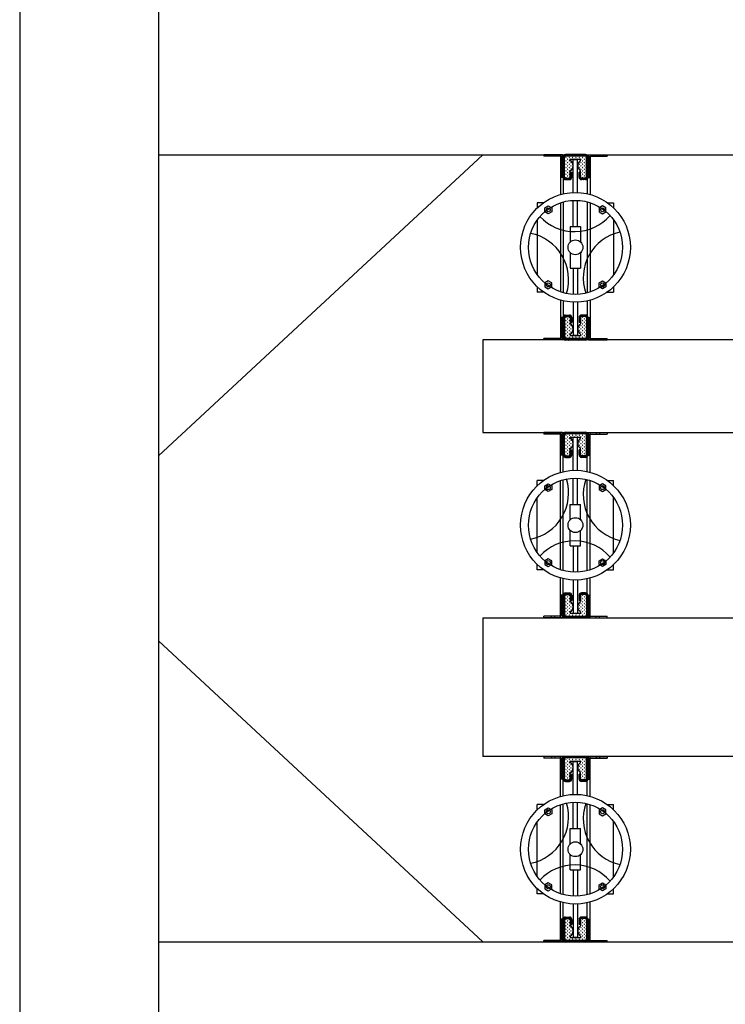
# Model space of a CAD drawing. Units: millimetres. Extents: x -533846 to 2587341, y 39762 to 2148294.
# Drawn here: x 1415975 to 1417499, y 587332 to 589459 of the extents above; entities that cross this region are included whole.
import ezdxf

# ---------------------------------------------------------------- set-up
doc = ezdxf.new("R2010")
doc.units = ezdxf.units.MM
doc.header["$LTSCALE"] = 7.5
doc.header["$MEASUREMENT"] = 0
doc.linetypes.add('HIDDEN', pattern=[0.375, 0.25, -0.125])
for name, color, linetype in [('ARQ', 4, 'Continuous'), ('EQUIPO', 75, 'Continuous'), ('HATCH', 8, 'Continuous'), ('INS', 75, 'Continuous'), ('L1', 1, 'Continuous'), ('MUR1', 1, 'Continuous'), ('PROY', 136, 'HIDDEN')]:
    doc.layers.add(name, color=color, linetype=linetype)

msp = doc.modelspace()

# ---------------------------------------------------------------- hatches: boundary and pattern name
at = {"layer": 'HATCH', "linetype": 'Continuous'}
h = msp.add_hatch(dxfattribs=at)
h.set_pattern_fill('STEEL', color=256, scale=1.000463, angle=90, style=0)
h.set_pattern_definition([(45, (1417754.44, 589021.0953), (2.246104, -2.246104), []), (45, (1417756.0283, 589021.0953), (2.246104, -2.246104), [])])
h.paths.add_polyline_path([(1417188.2, 589113.6, -0.414214), (1417183, 589118.8), (1417183, 589129.6), (1417186.2, 589129.6), (1417186.2, 589118.8, 0.414214), (1417188.2, 589116.8), (1417196.9, 589116.8, 0.414214), (1417198.9, 589118.8), (1417198.9, 589162.5, 0.414214), (1417196.9, 589164.5), (1417153.3, 589164.5, 0.414214), (1417151.3, 589162.5), (1417151.3, 589130), (1417148.1, 589128.6), (1417148.1, 589162.5, -0.414214), (1417153.3, 589167.6), (1417196.9, 589167.6, -0.414214), (1417202.1, 589162.5), (1417202.1, 589151.9), (1417201.8, 589151.6), (1417202.1, 589151.7), (1417202.1, 589118.8, -0.414214), (1417196.9, 589113.6)])
h.paths.add_polyline_path([(1417162, 589116.8, 0.414214), (1417164, 589118.8), (1417164, 589129.6), (1417167.1, 589129.6), (1417167.1, 589118.8, -0.414214), (1417162, 589113.6), (1417153.3, 589113.6, -0.414214), (1417148.1, 589118.8), (1417148.1, 589128.6), (1417151.3, 589130), (1417151.3, 589118.8, 0.414214), (1417153.3, 589116.8)], flags=17)
h = msp.add_hatch(dxfattribs=at)
h.set_pattern_fill('GRASS', color=256, scale=0.200093, angle=90, style=0)
h.set_pattern_definition([(5e-12, (1417754.44, 589021.0953), (3.593764, -3.593764), [0.95294, -6.234587]), (45, (1417754.44, 589021.0953), (3.593767, -3.593767), [0.95294, -4.129412]), (315, (1417754.44, 589021.0953), (-3.593767, -3.593767), [0.95294, -4.129412])])
h.paths.add_polyline_path([(1417196.9, 589164.4, -0.414214), (1417198.8, 589162.5), (1417198.8, 589118.8, -0.414214), (1417196.9, 589116.9), (1417190.7, 589116.9, -0.231702), (1417186.3, 589118.8), (1417186.3, 589129.6), (1417186.3, 589132.4, -0.554495), (1417186.3, 589154.7), (1417186.3, 589157.5), (1417163.9, 589157.5), (1417163.9, 589154.7, -0.554495), (1417163.9, 589132.4), (1417163.9, 589129.6), (1417163.9, 589118.8, -0.231702), (1417159.4, 589116.9), (1417153.3, 589116.9, -0.414214), (1417151.3, 589118.8), (1417151.3, 589130.1), (1417153.5, 589131), (1417153.9, 589130.3), (1417156.7, 589132.4), (1417153.2, 589131.8), (1417153.5, 589131), (1417151.3, 589130.1), (1417151.3, 589162.5, -0.414214), (1417153.3, 589164.4)])
h = msp.add_hatch(dxfattribs=at)
h.set_pattern_fill('STEEL', color=256, scale=1.000463, angle=90, style=0)
h.set_pattern_definition([(315, (1417754.44, 588913.2977), (2.246104, 2.246104), []), (315, (1417756.0283, 588913.2977), (2.246104, 2.246104), [])])
h.paths.add_polyline_path([(1417188.2, 588820.8, 0.414214), (1417183, 588815.6), (1417183, 588804.7), (1417186.2, 588804.7), (1417186.2, 588815.6, -0.414214), (1417188.2, 588817.6), (1417196.9, 588817.6, -0.414214), (1417198.9, 588815.6), (1417198.9, 588771.9, -0.414214), (1417196.9, 588769.9), (1417153.3, 588769.9, -0.414214), (1417151.3, 588771.9), (1417151.3, 588804.4), (1417148.1, 588805.8), (1417148.1, 588771.9, 0.414214), (1417153.3, 588766.8), (1417196.9, 588766.8, 0.414214), (1417202.1, 588771.9), (1417202.1, 588782.5), (1417201.8, 588782.8), (1417202.1, 588782.7), (1417202.1, 588815.6, 0.414214), (1417196.9, 588820.8)])
h.paths.add_polyline_path([(1417162, 588817.6, -0.414214), (1417164, 588815.6), (1417164, 588804.7), (1417167.1, 588804.7), (1417167.1, 588815.6, 0.414214), (1417162, 588820.8), (1417153.3, 588820.8, 0.414214), (1417148.1, 588815.6), (1417148.1, 588805.8), (1417151.3, 588804.4), (1417151.3, 588815.6, -0.414214), (1417153.3, 588817.6)], flags=17)
h = msp.add_hatch(dxfattribs=at)
h.set_pattern_fill('GRASS', color=256, scale=0.200093, angle=90, style=0)
h.set_pattern_definition([(5e-12, (1417754.44, 588913.2977), (3.593764, 3.593764), [0.95294, -6.234587]), (315, (1417754.44, 588913.2977), (3.593767, 3.593767), [0.95294, -4.129412]), (45, (1417754.44, 588913.2977), (-3.593767, 3.593767), [0.95294, -4.129412])])
h.paths.add_polyline_path([(1417196.9, 588770, 0.414214), (1417198.8, 588771.9), (1417198.8, 588815.6, 0.414214), (1417196.9, 588817.5), (1417190.7, 588817.5, 0.231702), (1417186.3, 588815.6), (1417186.3, 588804.7), (1417186.3, 588802, 0.554495), (1417186.3, 588779.7), (1417186.3, 588776.9), (1417163.9, 588776.9), (1417163.9, 588779.7, 0.554495), (1417163.9, 588802), (1417163.9, 588804.7), (1417163.9, 588815.6, 0.231702), (1417159.4, 588817.5), (1417153.3, 588817.5, 0.414214), (1417151.3, 588815.6), (1417151.3, 588804.3), (1417153.5, 588803.3), (1417153.9, 588804.1), (1417156.7, 588802), (1417153.2, 588802.6), (1417153.5, 588803.3), (1417151.3, 588804.3), (1417151.3, 588771.9, 0.414214), (1417153.3, 588770)])
h = msp.add_hatch(dxfattribs=at)
h.set_pattern_fill('STEEL', color=256, scale=1.000463, angle=90, style=0)
h.set_pattern_definition([(45, (1417754.44, 588421.0953), (2.246104, -2.246104), []), (45, (1417756.0283, 588421.0953), (2.246104, -2.246104), [])])
h.paths.add_polyline_path([(1417188.2, 588513.6, -0.414214), (1417183, 588518.8), (1417183, 588529.6), (1417186.2, 588529.6), (1417186.2, 588518.8, 0.414214), (1417188.2, 588516.8), (1417196.9, 588516.8, 0.414214), (1417198.9, 588518.8), (1417198.9, 588562.5, 0.414214), (1417196.9, 588564.5), (1417153.3, 588564.5, 0.414214), (1417151.3, 588562.5), (1417151.3, 588530), (1417148.1, 588528.6), (1417148.1, 588562.5, -0.414214), (1417153.3, 588567.6), (1417196.9, 588567.6, -0.414214), (1417202.1, 588562.5), (1417202.1, 588551.9), (1417201.8, 588551.6), (1417202.1, 588551.7), (1417202.1, 588518.8, -0.414214), (1417196.9, 588513.6)])
h.paths.add_polyline_path([(1417162, 588516.8, 0.414214), (1417164, 588518.8), (1417164, 588529.6), (1417167.1, 588529.6), (1417167.1, 588518.8, -0.414214), (1417162, 588513.6), (1417153.3, 588513.6, -0.414214), (1417148.1, 588518.8), (1417148.1, 588528.6), (1417151.3, 588530), (1417151.3, 588518.8, 0.414214), (1417153.3, 588516.8)], flags=17)
h = msp.add_hatch(dxfattribs=at)
h.set_pattern_fill('GRASS', color=256, scale=0.200093, angle=90, style=0)
h.set_pattern_definition([(5e-12, (1417754.44, 588421.0953), (3.593764, -3.593764), [0.95294, -6.234587]), (45, (1417754.44, 588421.0953), (3.593767, -3.593767), [0.95294, -4.129412]), (315, (1417754.44, 588421.0953), (-3.593767, -3.593767), [0.95294, -4.129412])])
h.paths.add_polyline_path([(1417196.9, 588564.4, -0.414214), (1417198.8, 588562.5), (1417198.8, 588518.8, -0.414214), (1417196.9, 588516.9), (1417190.7, 588516.9, -0.231702), (1417186.3, 588518.8), (1417186.3, 588529.6), (1417186.3, 588532.4, -0.554495), (1417186.3, 588554.7), (1417186.3, 588557.5), (1417163.9, 588557.5), (1417163.9, 588554.7, -0.554495), (1417163.9, 588532.4), (1417163.9, 588529.6), (1417163.9, 588518.8, -0.231702), (1417159.4, 588516.9), (1417153.3, 588516.9, -0.414214), (1417151.3, 588518.8), (1417151.3, 588530.1), (1417153.5, 588531), (1417153.9, 588530.3), (1417156.7, 588532.4), (1417153.2, 588531.8), (1417153.5, 588531), (1417151.3, 588530.1), (1417151.3, 588562.5, -0.414214), (1417153.3, 588564.4)])
h = msp.add_hatch(dxfattribs=at)
h.set_pattern_fill('STEEL', color=256, scale=1.000463, angle=90, style=0)
h.set_pattern_definition([(315, (1417754.44, 588313.2977), (2.246104, 2.246104), []), (315, (1417756.0283, 588313.2977), (2.246104, 2.246104), [])])
h.paths.add_polyline_path([(1417188.2, 588220.8, 0.414214), (1417183, 588215.6), (1417183, 588204.7), (1417186.2, 588204.7), (1417186.2, 588215.6, -0.414214), (1417188.2, 588217.6), (1417196.9, 588217.6, -0.414214), (1417198.9, 588215.6), (1417198.9, 588171.9, -0.414214), (1417196.9, 588169.9), (1417153.3, 588169.9, -0.414214), (1417151.3, 588171.9), (1417151.3, 588204.4), (1417148.1, 588205.8), (1417148.1, 588171.9, 0.414214), (1417153.3, 588166.8), (1417196.9, 588166.8, 0.414214), (1417202.1, 588171.9), (1417202.1, 588182.5), (1417201.8, 588182.8), (1417202.1, 588182.7), (1417202.1, 588215.6, 0.414214), (1417196.9, 588220.8)])
h.paths.add_polyline_path([(1417162, 588217.6, -0.414214), (1417164, 588215.6), (1417164, 588204.7), (1417167.1, 588204.7), (1417167.1, 588215.6, 0.414214), (1417162, 588220.8), (1417153.3, 588220.8, 0.414214), (1417148.1, 588215.6), (1417148.1, 588205.8), (1417151.3, 588204.4), (1417151.3, 588215.6, -0.414214), (1417153.3, 588217.6)], flags=17)
h = msp.add_hatch(dxfattribs=at)
h.set_pattern_fill('GRASS', color=256, scale=0.200093, angle=90, style=0)
h.set_pattern_definition([(5e-12, (1417754.44, 588313.2977), (3.593764, 3.593764), [0.95294, -6.234587]), (315, (1417754.44, 588313.2977), (3.593767, 3.593767), [0.95294, -4.129412]), (45, (1417754.44, 588313.2977), (-3.593767, 3.593767), [0.95294, -4.129412])])
h.paths.add_polyline_path([(1417196.9, 588170, 0.414214), (1417198.8, 588171.9), (1417198.8, 588215.6, 0.414214), (1417196.9, 588217.5), (1417190.7, 588217.5, 0.231702), (1417186.3, 588215.6), (1417186.3, 588204.7), (1417186.3, 588202, 0.554495), (1417186.3, 588179.7), (1417186.3, 588176.9), (1417163.9, 588176.9), (1417163.9, 588179.7, 0.554495), (1417163.9, 588202), (1417163.9, 588204.7), (1417163.9, 588215.6, 0.231702), (1417159.4, 588217.5), (1417153.3, 588217.5, 0.414214), (1417151.3, 588215.6), (1417151.3, 588204.3), (1417153.5, 588203.3), (1417153.9, 588204.1), (1417156.7, 588202), (1417153.2, 588202.6), (1417153.5, 588203.3), (1417151.3, 588204.3), (1417151.3, 588171.9, 0.414214), (1417153.3, 588170)])
h = msp.add_hatch(dxfattribs=at)
h.set_pattern_fill('STEEL', color=256, scale=1.000463, angle=90, style=0)
h.set_pattern_definition([(45, (1417754.44, 587721.0953), (2.246104, -2.246104), []), (45, (1417756.0283, 587721.0953), (2.246104, -2.246104), [])])
h.paths.add_polyline_path([(1417188.2, 587813.6, -0.414214), (1417183, 587818.8), (1417183, 587829.6), (1417186.2, 587829.6), (1417186.2, 587818.8, 0.414214), (1417188.2, 587816.8), (1417196.9, 587816.8, 0.414214), (1417198.9, 587818.8), (1417198.9, 587862.5, 0.414214), (1417196.9, 587864.5), (1417153.3, 587864.5, 0.414214), (1417151.3, 587862.5), (1417151.3, 587830), (1417148.1, 587828.6), (1417148.1, 587862.5, -0.414214), (1417153.3, 587867.6), (1417196.9, 587867.6, -0.414214), (1417202.1, 587862.5), (1417202.1, 587851.9), (1417201.8, 587851.6), (1417202.1, 587851.7), (1417202.1, 587818.8, -0.414214), (1417196.9, 587813.6)])
h.paths.add_polyline_path([(1417162, 587816.8, 0.414214), (1417164, 587818.8), (1417164, 587829.6), (1417167.1, 587829.6), (1417167.1, 587818.8, -0.414214), (1417162, 587813.6), (1417153.3, 587813.6, -0.414214), (1417148.1, 587818.8), (1417148.1, 587828.6), (1417151.3, 587830), (1417151.3, 587818.8, 0.414214), (1417153.3, 587816.8)], flags=17)
h = msp.add_hatch(dxfattribs=at)
h.set_pattern_fill('GRASS', color=256, scale=0.200093, angle=90, style=0)
h.set_pattern_definition([(5e-12, (1417754.44, 587721.0953), (3.593764, -3.593764), [0.95294, -6.234587]), (45, (1417754.44, 587721.0953), (3.593767, -3.593767), [0.95294, -4.129412]), (315, (1417754.44, 587721.0953), (-3.593767, -3.593767), [0.95294, -4.129412])])
h.paths.add_polyline_path([(1417196.9, 587864.4, -0.414214), (1417198.8, 587862.5), (1417198.8, 587818.8, -0.414214), (1417196.9, 587816.9), (1417190.7, 587816.9, -0.231702), (1417186.3, 587818.8), (1417186.3, 587829.6), (1417186.3, 587832.4, -0.554495), (1417186.3, 587854.7), (1417186.3, 587857.5), (1417163.9, 587857.5), (1417163.9, 587854.7, -0.554495), (1417163.9, 587832.4), (1417163.9, 587829.6), (1417163.9, 587818.8, -0.231702), (1417159.4, 587816.9), (1417153.3, 587816.9, -0.414214), (1417151.3, 587818.8), (1417151.3, 587830.1), (1417153.5, 587831), (1417153.9, 587830.3), (1417156.7, 587832.4), (1417153.2, 587831.8), (1417153.5, 587831), (1417151.3, 587830.1), (1417151.3, 587862.5, -0.414214), (1417153.3, 587864.4)])
h = msp.add_hatch(dxfattribs=at)
h.set_pattern_fill('STEEL', color=256, scale=1.000463, angle=90, style=0)
h.set_pattern_definition([(315, (1417754.44, 587613.2977), (2.246104, 2.246104), []), (315, (1417756.0283, 587613.2977), (2.246104, 2.246104), [])])
h.paths.add_polyline_path([(1417188.2, 587520.8, 0.414214), (1417183, 587515.6), (1417183, 587504.7), (1417186.2, 587504.7), (1417186.2, 587515.6, -0.414214), (1417188.2, 587517.6), (1417196.9, 587517.6, -0.414214), (1417198.9, 587515.6), (1417198.9, 587471.9, -0.414214), (1417196.9, 587469.9), (1417153.3, 587469.9, -0.414214), (1417151.3, 587471.9), (1417151.3, 587504.4), (1417148.1, 587505.8), (1417148.1, 587471.9, 0.414214), (1417153.3, 587466.8), (1417196.9, 587466.8, 0.414214), (1417202.1, 587471.9), (1417202.1, 587482.5), (1417201.8, 587482.8), (1417202.1, 587482.7), (1417202.1, 587515.6, 0.414214), (1417196.9, 587520.8)])
h.paths.add_polyline_path([(1417162, 587517.6, -0.414214), (1417164, 587515.6), (1417164, 587504.7), (1417167.1, 587504.7), (1417167.1, 587515.6, 0.414214), (1417162, 587520.8), (1417153.3, 587520.8, 0.414214), (1417148.1, 587515.6), (1417148.1, 587505.8), (1417151.3, 587504.4), (1417151.3, 587515.6, -0.414214), (1417153.3, 587517.6)], flags=17)
h = msp.add_hatch(dxfattribs=at)
h.set_pattern_fill('GRASS', color=256, scale=0.200093, angle=90, style=0)
h.set_pattern_definition([(5e-12, (1417754.44, 587613.2977), (3.593764, 3.593764), [0.95294, -6.234587]), (315, (1417754.44, 587613.2977), (3.593767, 3.593767), [0.95294, -4.129412]), (45, (1417754.44, 587613.2977), (-3.593767, 3.593767), [0.95294, -4.129412])])
h.paths.add_polyline_path([(1417196.9, 587470, 0.414214), (1417198.8, 587471.9), (1417198.8, 587515.6, 0.414214), (1417196.9, 587517.5), (1417190.7, 587517.5, 0.231702), (1417186.3, 587515.6), (1417186.3, 587504.7), (1417186.3, 587502, 0.554495), (1417186.3, 587479.7), (1417186.3, 587476.9), (1417163.9, 587476.9), (1417163.9, 587479.7, 0.554495), (1417163.9, 587502), (1417163.9, 587504.7), (1417163.9, 587515.6, 0.231702), (1417159.4, 587517.5), (1417153.3, 587517.5, 0.414214), (1417151.3, 587515.6), (1417151.3, 587504.3), (1417153.5, 587503.3), (1417153.9, 587504.1), (1417156.7, 587502), (1417153.2, 587502.6), (1417153.5, 587503.3), (1417151.3, 587504.3), (1417151.3, 587471.9, 0.414214), (1417153.3, 587470)])

# ---------------------------------------------------------------- linework, layer by layer
at = {"layer": 'ARQ'}
for p, q in [((1417106.3, 589063.6), (1417092.7, 589063.6)), ((1417092.7, 589063.6), (1417092.7, 589052.3)), ((1417143.5, 589063.6), (1417143.3, 589063.6)), ((1417206.6, 589063.6), (1417206.8, 589063.6)), ((1417243.9, 589063.6), (1417257.4, 589063.6)), ((1417257.4, 589063.6), (1417257.4, 589052.3)), ((1417092.7, 589026.6), (1417092.7, 588907.8)), ((1417257.4, 589026.6), (1417257.4, 588907.8)), ((1417092.7, 588882), (1417092.7, 588870.7)), ((1417257.4, 588882), (1417257.4, 588870.7)), ((1417106.3, 588870.7), (1417092.7, 588870.7)), ((1417143.5, 588870.7), (1417143.3, 588870.7)), ((1417206.6, 588870.7), (1417206.8, 588870.7)), ((1417243.9, 588870.7), (1417257.4, 588870.7)), ((1417092.7, 588452.3), (1417092.7, 588463.6)), ((1417106.3, 588463.6), (1417092.7, 588463.6)), ((1417143.5, 588463.6), (1417143.3, 588463.6)), ((1417206.6, 588463.6), (1417206.8, 588463.6)), ((1417243.9, 588463.6), (1417257.4, 588463.6)), ((1417257.4, 588452.3), (1417257.4, 588463.6)), ((1417092.7, 588307.8), (1417092.7, 588426.6)), ((1417257.4, 588307.8), (1417257.4, 588426.6)), ((1417092.7, 588270.7), (1417092.7, 588282)), ((1417106.3, 588270.7), (1417092.7, 588270.7)), ((1417143.5, 588270.7), (1417143.3, 588270.7)), ((1417206.6, 588270.7), (1417206.8, 588270.7)), ((1417243.9, 588270.7), (1417257.4, 588270.7)), ((1417257.4, 588270.7), (1417257.4, 588282)), ((1417092.7, 587752.3), (1417092.7, 587763.6)), ((1417106.3, 587763.6), (1417092.7, 587763.6)), ((1417143.5, 587763.6), (1417143.3, 587763.6)), ((1417206.6, 587763.6), (1417206.8, 587763.6)), ((1417243.9, 587763.6), (1417257.4, 587763.6)), ((1417257.4, 587752.3), (1417257.4, 587763.6)), ((1417092.7, 587607.8), (1417092.7, 587726.6)), ((1417257.4, 587607.8), (1417257.4, 587726.6)), ((1417092.7, 587570.7), (1417092.7, 587582)), ((1417257.4, 587570.7), (1417257.4, 587582)), ((1417106.3, 587570.7), (1417092.7, 587570.7)), ((1417143.5, 587570.7), (1417143.3, 587570.7)), ((1417206.6, 587570.7), (1417206.8, 587570.7)), ((1417243.9, 587570.7), (1417257.4, 587570.7))]:
    msp.add_line(p, q, dxfattribs=at)
at = {"layer": 'EQUIPO'}
for p, q in [((1417147.1, 589167.2), (1417106.8, 589167.2)), ((1417143.9, 589164), (1417106.8, 589164)), ((1417123.3, 589167.2), (1417123.3, 589164)), ((1417130.5, 589167.2), (1417130.5, 589164)), ((1417143.9, 589118.4), (1417143.9, 589164)), ((1417147.1, 589118.4), (1417147.1, 589167.2)), ((1417148.1, 589118.8), (1417148.1, 589162.5)), ((1417151.3, 589118.8), (1417151.3, 589162.5)), ((1417196.9, 589167.6), (1417153.3, 589167.6)), ((1417196.9, 589164.5), (1417153.3, 589164.5)), ((1417170.3, 589085.6), (1417170.3, 589157)), ((1417170.3, 589157), (1417179.8, 589157)), ((1417179.8, 589085.6), (1417179.8, 589157)), ((1417198.9, 589118.8), (1417198.9, 589162.5)), ((1417202.1, 589118.8), (1417202.1, 589162.5)), ((1417203.1, 589118.4), (1417203.1, 589167.2)), ((1417203.1, 589167.2), (1417243.4, 589167.2)), ((1417206.3, 589118.4), (1417206.3, 589164)), ((1417206.3, 589164), (1417243.4, 589164)), ((1417219.6, 589167.2), (1417219.6, 589164)), ((1417226.9, 589167.2), (1417226.9, 589164)), ((1417147.1, 589118.4), (1417143.9, 589118.4)), ((1417153.3, 589116.8), (1417162, 589116.8)), ((1417153.3, 589113.6), (1417162, 589113.6)), ((1417164, 589118.8), (1417164, 589129.6)), ((1417164, 589129.6), (1417167.1, 589129.6)), ((1417167.1, 589118.8), (1417167.1, 589129.6)), ((1417186.2, 589129.6), (1417183, 589129.6)), ((1417183, 589118.8), (1417183, 589129.6)), ((1417186.2, 589118.8), (1417186.2, 589129.6)), ((1417196.9, 589116.8), (1417188.2, 589116.8)), ((1417196.9, 589113.6), (1417188.2, 589113.6)), ((1417203.1, 589118.4), (1417206.3, 589118.4)), ((1417170.3, 589012), (1417170.3, 589068.6)), ((1417179.8, 589012), (1417179.8, 589068.6)), ((1417164, 589012), (1417186.2, 589012)), ((1417164, 589012), (1417164, 588978.7)), ((1417186.2, 589012), (1417186.2, 588978.7)), ((1417164, 588955.7), (1417164, 588922.4)), ((1417186.2, 588955.7), (1417186.2, 588922.4)), ((1417164, 588922.4), (1417186.2, 588922.4)), ((1417170.3, 588922.4), (1417170.3, 588865.8)), ((1417179.8, 588922.4), (1417179.8, 588865.8)), ((1417170.3, 588848.8), (1417170.3, 588777.4)), ((1417179.8, 588848.8), (1417179.8, 588777.4)), ((1417147.1, 588816), (1417143.9, 588816)), ((1417143.9, 588816), (1417143.9, 588770.4)), ((1417147.1, 588816), (1417147.1, 588767.2)), ((1417148.1, 588815.6), (1417148.1, 588771.9)), ((1417151.3, 588815.6), (1417151.3, 588771.9)), ((1417153.3, 588820.8), (1417162, 588820.8)), ((1417153.3, 588817.6), (1417162, 588817.6)), ((1417164, 588815.6), (1417164, 588804.7)), ((1417167.1, 588815.6), (1417167.1, 588804.7)), ((1417183, 588815.6), (1417183, 588804.7)), ((1417186.2, 588815.6), (1417186.2, 588804.7)), ((1417196.9, 588820.8), (1417188.2, 588820.8)), ((1417196.9, 588817.6), (1417188.2, 588817.6)), ((1417198.9, 588815.6), (1417198.9, 588771.9)), ((1417202.1, 588815.6), (1417202.1, 588771.9)), ((1417203.1, 588816), (1417203.1, 588767.2)), ((1417203.1, 588816), (1417206.3, 588816)), ((1417206.3, 588816), (1417206.3, 588770.4)), ((1417164, 588804.7), (1417167.1, 588804.7)), ((1417186.2, 588804.7), (1417183, 588804.7)), ((1417170.3, 588777.4), (1417179.8, 588777.4)), ((1417143.9, 588770.4), (1417106.8, 588770.4)), ((1417147.1, 588767.2), (1417106.8, 588767.2)), ((1417123.3, 588767.2), (1417123.3, 588770.4)), ((1417130.5, 588767.2), (1417130.5, 588770.4)), ((1417196.9, 588769.9), (1417153.3, 588769.9)), ((1417196.9, 588766.8), (1417153.3, 588766.8)), ((1417203.1, 588767.2), (1417243.4, 588767.2)), ((1417206.3, 588770.4), (1417243.4, 588770.4)), ((1417219.6, 588767.2), (1417219.6, 588770.4)), ((1417226.9, 588767.2), (1417226.9, 588770.4)), ((1417147.1, 588567.2), (1417106.8, 588567.2)), ((1417143.9, 588564), (1417106.8, 588564)), ((1417123.3, 588567.2), (1417123.3, 588564)), ((1417130.5, 588567.2), (1417130.5, 588564)), ((1417143.9, 588518.4), (1417143.9, 588564)), ((1417147.1, 588518.4), (1417147.1, 588567.2)), ((1417148.1, 588518.8), (1417148.1, 588562.5)), ((1417151.3, 588518.8), (1417151.3, 588562.5)), ((1417196.9, 588567.6), (1417153.3, 588567.6)), ((1417196.9, 588564.5), (1417153.3, 588564.5)), ((1417198.9, 588518.8), (1417198.9, 588562.5)), ((1417202.1, 588518.8), (1417202.1, 588562.5)), ((1417203.1, 588518.4), (1417203.1, 588567.2)), ((1417203.1, 588567.2), (1417243.4, 588567.2)), ((1417206.3, 588518.4), (1417206.3, 588564)), ((1417206.3, 588564), (1417243.4, 588564)), ((1417219.6, 588567.2), (1417219.6, 588564)), ((1417226.9, 588567.2), (1417226.9, 588564)), ((1417170.3, 588485.6), (1417170.3, 588557)), ((1417170.3, 588557), (1417179.8, 588557)), ((1417179.8, 588485.6), (1417179.8, 588557)), ((1417147.1, 588518.4), (1417143.9, 588518.4)), ((1417153.3, 588516.8), (1417162, 588516.8)), ((1417164, 588518.8), (1417164, 588529.6)), ((1417164, 588529.6), (1417167.1, 588529.6)), ((1417167.1, 588518.8), (1417167.1, 588529.6)), ((1417186.2, 588529.6), (1417183, 588529.6)), ((1417183, 588518.8), (1417183, 588529.6)), ((1417186.2, 588518.8), (1417186.2, 588529.6)), ((1417196.9, 588516.8), (1417188.2, 588516.8)), ((1417203.1, 588518.4), (1417206.3, 588518.4)), ((1417153.3, 588513.6), (1417162, 588513.6)), ((1417196.9, 588513.6), (1417188.2, 588513.6)), ((1417170.3, 588412), (1417170.3, 588468.6)), ((1417179.8, 588412), (1417179.8, 588468.6)), ((1417164, 588412), (1417186.2, 588412)), ((1417164, 588378.7), (1417164, 588412)), ((1417186.2, 588378.7), (1417186.2, 588412)), ((1417164, 588322.4), (1417164, 588355.7)), ((1417186.2, 588322.4), (1417186.2, 588355.7)), ((1417164, 588322.4), (1417186.2, 588322.4)), ((1417170.3, 588322.4), (1417170.3, 588265.8)), ((1417179.8, 588322.4), (1417179.8, 588265.8)), ((1417170.3, 588248.8), (1417170.3, 588177.4)), ((1417179.8, 588248.8), (1417179.8, 588177.4)), ((1417153.3, 588220.8), (1417162, 588220.8)), ((1417196.9, 588220.8), (1417188.2, 588220.8)), ((1417147.1, 588216), (1417143.9, 588216)), ((1417143.9, 588216), (1417143.9, 588170.4)), ((1417147.1, 588216), (1417147.1, 588167.2)), ((1417148.1, 588215.6), (1417148.1, 588171.9)), ((1417151.3, 588215.6), (1417151.3, 588171.9)), ((1417153.3, 588217.6), (1417162, 588217.6)), ((1417164, 588215.6), (1417164, 588204.7)), ((1417164, 588204.7), (1417167.1, 588204.7)), ((1417167.1, 588215.6), (1417167.1, 588204.7)), ((1417183, 588215.6), (1417183, 588204.7)), ((1417186.2, 588204.7), (1417183, 588204.7)), ((1417186.2, 588215.6), (1417186.2, 588204.7)), ((1417196.9, 588217.6), (1417188.2, 588217.6)), ((1417198.9, 588215.6), (1417198.9, 588171.9)), ((1417202.1, 588215.6), (1417202.1, 588171.9)), ((1417203.1, 588216), (1417203.1, 588167.2)), ((1417203.1, 588216), (1417206.3, 588216)), ((1417206.3, 588216), (1417206.3, 588170.4)), ((1417170.3, 588177.4), (1417179.8, 588177.4)), ((1417143.9, 588170.4), (1417106.8, 588170.4)), ((1417147.1, 588167.2), (1417106.8, 588167.2)), ((1417123.3, 588167.2), (1417123.3, 588170.4)), ((1417130.5, 588167.2), (1417130.5, 588170.4)), ((1417196.9, 588169.9), (1417153.3, 588169.9)), ((1417196.9, 588166.8), (1417153.3, 588166.8)), ((1417203.1, 588167.2), (1417243.4, 588167.2)), ((1417206.3, 588170.4), (1417243.4, 588170.4)), ((1417219.6, 588167.2), (1417219.6, 588170.4)), ((1417226.9, 588167.2), (1417226.9, 588170.4)), ((1417147.1, 587867.2), (1417106.8, 587867.2)), ((1417143.9, 587864), (1417106.8, 587864)), ((1417123.3, 587867.2), (1417123.3, 587864)), ((1417130.5, 587867.2), (1417130.5, 587864)), ((1417143.9, 587818.4), (1417143.9, 587864)), ((1417147.1, 587818.4), (1417147.1, 587867.2)), ((1417148.1, 587818.8), (1417148.1, 587862.5)), ((1417151.3, 587818.8), (1417151.3, 587862.5)), ((1417196.9, 587867.6), (1417153.3, 587867.6)), ((1417196.9, 587864.5), (1417153.3, 587864.5)), ((1417198.9, 587818.8), (1417198.9, 587862.5)), ((1417202.1, 587818.8), (1417202.1, 587862.5)), ((1417203.1, 587818.4), (1417203.1, 587867.2)), ((1417203.1, 587867.2), (1417243.4, 587867.2)), ((1417206.3, 587818.4), (1417206.3, 587864)), ((1417206.3, 587864), (1417243.4, 587864)), ((1417219.6, 587867.2), (1417219.6, 587864)), ((1417226.9, 587867.2), (1417226.9, 587864)), ((1417170.3, 587785.6), (1417170.3, 587857)), ((1417170.3, 587857), (1417179.8, 587857)), ((1417179.8, 587785.6), (1417179.8, 587857)), ((1417147.1, 587818.4), (1417143.9, 587818.4)), ((1417153.3, 587816.8), (1417162, 587816.8)), ((1417164, 587818.8), (1417164, 587829.6)), ((1417164, 587829.6), (1417167.1, 587829.6)), ((1417167.1, 587818.8), (1417167.1, 587829.6)), ((1417186.2, 587829.6), (1417183, 587829.6)), ((1417183, 587818.8), (1417183, 587829.6)), ((1417186.2, 587818.8), (1417186.2, 587829.6)), ((1417196.9, 587816.8), (1417188.2, 587816.8)), ((1417203.1, 587818.4), (1417206.3, 587818.4)), ((1417153.3, 587813.6), (1417162, 587813.6)), ((1417196.9, 587813.6), (1417188.2, 587813.6)), ((1417170.3, 587712), (1417170.3, 587768.6)), ((1417179.8, 587712), (1417179.8, 587768.6)), ((1417164, 587712), (1417186.2, 587712)), ((1417164, 587678.7), (1417164, 587712)), ((1417186.2, 587678.7), (1417186.2, 587712)), ((1417164, 587622.4), (1417164, 587655.7)), ((1417186.2, 587622.4), (1417186.2, 587655.7)), ((1417164, 587622.4), (1417186.2, 587622.4)), ((1417170.3, 587622.4), (1417170.3, 587565.8)), ((1417179.8, 587622.4), (1417179.8, 587565.8)), ((1417170.3, 587548.8), (1417170.3, 587477.4)), ((1417179.8, 587548.8), (1417179.8, 587477.4)), ((1417153.3, 587520.8), (1417162, 587520.8)), ((1417153.3, 587517.6), (1417162, 587517.6)), ((1417196.9, 587520.8), (1417188.2, 587520.8)), ((1417196.9, 587517.6), (1417188.2, 587517.6)), ((1417147.1, 587516), (1417143.9, 587516)), ((1417143.9, 587516), (1417143.9, 587470.4)), ((1417147.1, 587516), (1417147.1, 587467.2)), ((1417148.1, 587515.6), (1417148.1, 587471.9)), ((1417151.3, 587515.6), (1417151.3, 587471.9)), ((1417164, 587515.6), (1417164, 587504.7)), ((1417164, 587504.7), (1417167.1, 587504.7)), ((1417167.1, 587515.6), (1417167.1, 587504.7)), ((1417183, 587515.6), (1417183, 587504.7)), ((1417186.2, 587504.7), (1417183, 587504.7)), ((1417186.2, 587515.6), (1417186.2, 587504.7)), ((1417198.9, 587515.6), (1417198.9, 587471.9)), ((1417202.1, 587515.6), (1417202.1, 587471.9)), ((1417203.1, 587516), (1417203.1, 587467.2)), ((1417203.1, 587516), (1417206.3, 587516)), ((1417206.3, 587516), (1417206.3, 587470.4)), ((1417170.3, 587477.4), (1417179.8, 587477.4)), ((1417143.9, 587470.4), (1417106.8, 587470.4)), ((1417147.1, 587467.2), (1417106.8, 587467.2)), ((1417123.3, 587467.2), (1417123.3, 587470.4)), ((1417130.5, 587467.2), (1417130.5, 587470.4)), ((1417196.9, 587469.9), (1417153.3, 587469.9)), ((1417196.9, 587466.8), (1417153.3, 587466.8)), ((1417203.1, 587467.2), (1417243.4, 587467.2)), ((1417206.3, 587470.4), (1417243.4, 587470.4)), ((1417219.6, 587467.2), (1417219.6, 587470.4)), ((1417226.9, 587467.2), (1417226.9, 587470.4))]:
    msp.add_line(p, q, dxfattribs=at)
at = {"layer": 'EQUIPO', "linetype": 'Continuous'}
for p, q in [((1417106.8, 589167.2), (1417106.8, 589164)), ((1417243.4, 589167.2), (1417243.4, 589164)), ((1417106.8, 588767.2), (1417106.8, 588770.4)), ((1417243.4, 588767.2), (1417243.4, 588770.4)), ((1417106.8, 588567.2), (1417106.8, 588564)), ((1417243.4, 588567.2), (1417243.4, 588564)), ((1417106.8, 588167.2), (1417106.8, 588170.4)), ((1417243.4, 588167.2), (1417243.4, 588170.4)), ((1417106.8, 587867.2), (1417106.8, 587864)), ((1417243.4, 587867.2), (1417243.4, 587864)), ((1417106.8, 587467.2), (1417106.8, 587470.4)), ((1417243.4, 587467.2), (1417243.4, 587470.4))]:
    msp.add_line(p, q, dxfattribs=at)
at = {"layer": 'EQUIPO'}
for centre, radius, start, end in [((1417153.3, 589162.5), 5.18, 90, 180), ((1417153.3, 589162.5), 2, 90, 180), ((1417196.9, 589162.5), 5.18, 0, 90), ((1417196.9, 589162.5), 2, 0, 90), ((1417153.3, 589118.8), 5.18, 180, 270), ((1417153.3, 589118.8), 2, 180, 270), ((1417162, 589118.8), 2, 270, 0), ((1417162, 589118.8), 5.18, 270, 0), ((1417188.2, 589118.8), 5.18, 180, 270), ((1417188.2, 589118.8), 2, 180, 270), ((1417196.9, 589118.8), 2, 270, 0), ((1417196.9, 589118.8), 5.18, 270, 0), ((1417153.3, 588815.6), 5.18, 90, 180), ((1417153.3, 588815.6), 2, 90, 180), ((1417162, 588815.6), 5.18, 0, 90), ((1417162, 588815.6), 2, 0, 90), ((1417188.2, 588815.6), 5.18, 90, 180), ((1417188.2, 588815.6), 2, 90, 180), ((1417196.9, 588815.6), 5.18, 0, 90), ((1417196.9, 588815.6), 2, 0, 90), ((1417153.3, 588771.9), 5.18, 180, 270), ((1417153.3, 588771.9), 2, 180, 270), ((1417196.9, 588771.9), 2, 270, 0), ((1417196.9, 588771.9), 5.18, 270, 0), ((1417153.3, 588562.5), 5.18, 90, 180), ((1417153.3, 588562.5), 2, 90, 180), ((1417196.9, 588562.5), 5.18, 0, 90), ((1417196.9, 588562.5), 2, 0, 90), ((1417153.3, 588518.8), 5.18, 180, 270), ((1417153.3, 588518.8), 2, 180, 270), ((1417162, 588518.8), 2, 270, 0), ((1417162, 588518.8), 5.18, 270, 0), ((1417188.2, 588518.8), 5.18, 180, 270), ((1417188.2, 588518.8), 2, 180, 270), ((1417196.9, 588518.8), 2, 270, 0), ((1417196.9, 588518.8), 5.18, 270, 0), ((1417153.3, 588215.6), 5.18, 90, 180), ((1417162, 588215.6), 5.18, 0, 90), ((1417188.2, 588215.6), 5.18, 90, 180), ((1417196.9, 588215.6), 5.18, 0, 90), ((1417153.3, 588215.6), 2, 90, 180), ((1417162, 588215.6), 2, 0, 90), ((1417188.2, 588215.6), 2, 90, 180), ((1417196.9, 588215.6), 2, 0, 90), ((1417153.3, 588171.9), 5.18, 180, 270), ((1417153.3, 588171.9), 2, 180, 270), ((1417196.9, 588171.9), 2, 270, 0), ((1417196.9, 588171.9), 5.18, 270, 0), ((1417153.3, 587862.5), 5.18, 90, 180), ((1417153.3, 587862.5), 2, 90, 180), ((1417196.9, 587862.5), 5.18, 0, 90), ((1417196.9, 587862.5), 2, 0, 90), ((1417153.3, 587818.8), 5.18, 180, 270), ((1417153.3, 587818.8), 2, 180, 270), ((1417162, 587818.8), 2, 270, 0), ((1417162, 587818.8), 5.18, 270, 0), ((1417188.2, 587818.8), 5.18, 180, 270), ((1417188.2, 587818.8), 2, 180, 270), ((1417196.9, 587818.8), 2, 270, 0), ((1417196.9, 587818.8), 5.18, 270, 0), ((1417153.3, 587515.6), 5.18, 90, 180), ((1417153.3, 587515.6), 2, 90, 180), ((1417162, 587515.6), 5.18, 0, 90), ((1417162, 587515.6), 2, 0, 90), ((1417188.2, 587515.6), 5.18, 90, 180), ((1417188.2, 587515.6), 2, 90, 180), ((1417196.9, 587515.6), 5.18, 0, 90), ((1417196.9, 587515.6), 2, 0, 90), ((1417153.3, 587471.9), 5.18, 180, 270), ((1417153.3, 587471.9), 2, 180, 270), ((1417196.9, 587471.9), 2, 270, 0), ((1417196.9, 587471.9), 5.18, 270, 0)]:
    msp.add_arc(centre, radius, start, end, dxfattribs=at)
at = {"layer": 'HATCH'}
for p, q in [((1416275.1, 588517.2), (1416975.1, 589167.2)), ((1417151.3, 589118.8), (1417151.3, 589162.5)), ((1417196.9, 589164.4), (1417153.3, 589164.4)), ((1417163.9, 589157.5), (1417186.3, 589157.5)), ((1417163.9, 589154.7), (1417163.9, 589157.5)), ((1417186.3, 589154.7), (1417186.3, 589157.5)), ((1417198.8, 589118.8), (1417198.8, 589162.5)), ((1417153.3, 589116.9), (1417161.9, 589116.9)), ((1417163.9, 589129.6), (1417163.9, 589132.4)), ((1417163.9, 589118.9), (1417163.9, 589129.6)), ((1417186.3, 589129.6), (1417186.3, 589132.4)), ((1417186.3, 589118.9), (1417186.3, 589129.6)), ((1417196.9, 589116.9), (1417188.3, 589116.9)), ((1417151.3, 588815.6), (1417151.3, 588771.9)), ((1417153.3, 588817.5), (1417161.9, 588817.5)), ((1417163.9, 588815.5), (1417163.9, 588804.7)), ((1417186.3, 588815.5), (1417186.3, 588804.7)), ((1417196.9, 588817.5), (1417188.3, 588817.5)), ((1417198.8, 588815.6), (1417198.8, 588771.9)), ((1417163.9, 588804.7), (1417163.9, 588802)), ((1417186.3, 588804.7), (1417186.3, 588802)), ((1417163.9, 588779.7), (1417163.9, 588776.9)), ((1417163.9, 588776.9), (1417186.3, 588776.9)), ((1417186.3, 588779.7), (1417186.3, 588776.9)), ((1417196.9, 588770), (1417153.3, 588770)), ((1417151.3, 588518.8), (1417151.3, 588562.5)), ((1417196.9, 588564.4), (1417153.3, 588564.4)), ((1417198.8, 588518.8), (1417198.8, 588562.5)), ((1417163.9, 588557.5), (1417186.3, 588557.5)), ((1417163.9, 588554.7), (1417163.9, 588557.5)), ((1417186.3, 588554.7), (1417186.3, 588557.5)), ((1417153.3, 588516.9), (1417161.9, 588516.9)), ((1417163.9, 588529.6), (1417163.9, 588532.4)), ((1417163.9, 588518.9), (1417163.9, 588529.6)), ((1417186.3, 588529.6), (1417186.3, 588532.4)), ((1417186.3, 588518.9), (1417186.3, 588529.6)), ((1417196.9, 588516.9), (1417188.3, 588516.9)), ((1417151.3, 588215.6), (1417151.3, 588171.9)), ((1417153.3, 588217.5), (1417161.9, 588217.5)), ((1417163.9, 588215.5), (1417163.9, 588204.7)), ((1417163.9, 588204.7), (1417163.9, 588202)), ((1417186.3, 588215.5), (1417186.3, 588204.7)), ((1417186.3, 588204.7), (1417186.3, 588202)), ((1417196.9, 588217.5), (1417188.3, 588217.5)), ((1417198.8, 588215.6), (1417198.8, 588171.9)), ((1417163.9, 588179.7), (1417163.9, 588176.9)), ((1417163.9, 588176.9), (1417186.3, 588176.9)), ((1417186.3, 588179.7), (1417186.3, 588176.9)), ((1417196.9, 588170), (1417153.3, 588170)), ((1416275.1, 588117.2), (1416975.1, 587467.2)), ((1417151.3, 587818.8), (1417151.3, 587862.5)), ((1417196.9, 587864.4), (1417153.3, 587864.4)), ((1417163.9, 587857.5), (1417186.3, 587857.5)), ((1417163.9, 587854.7), (1417163.9, 587857.5)), ((1417186.3, 587854.7), (1417186.3, 587857.5)), ((1417198.8, 587818.8), (1417198.8, 587862.5)), ((1417153.3, 587816.9), (1417161.9, 587816.9)), ((1417163.9, 587829.6), (1417163.9, 587832.4)), ((1417163.9, 587818.9), (1417163.9, 587829.6)), ((1417186.3, 587829.6), (1417186.3, 587832.4)), ((1417186.3, 587818.9), (1417186.3, 587829.6)), ((1417196.9, 587816.9), (1417188.3, 587816.9)), ((1417153.3, 587517.5), (1417161.9, 587517.5)), ((1417196.9, 587517.5), (1417188.3, 587517.5)), ((1417151.3, 587515.6), (1417151.3, 587471.9)), ((1417163.9, 587515.5), (1417163.9, 587504.7)), ((1417163.9, 587504.7), (1417163.9, 587502)), ((1417186.3, 587515.5), (1417186.3, 587504.7)), ((1417186.3, 587504.7), (1417186.3, 587502)), ((1417198.8, 587515.6), (1417198.8, 587471.9)), ((1417163.9, 587479.7), (1417163.9, 587476.9)), ((1417163.9, 587476.9), (1417186.3, 587476.9)), ((1417186.3, 587479.7), (1417186.3, 587476.9)), ((1417196.9, 587470), (1417153.3, 587470))]:
    msp.add_line(p, q, dxfattribs=at)
for centre, radius, start, end in [((1417153.3, 589162.5), 1.92, 90, 180), ((1417196.9, 589162.5), 1.92, 0, 90), ((1417153.3, 589118.8), 1.92, 180, 270), ((1417161.9, 589118.9), 2, 270, 0), ((1417188.3, 589118.9), 2, 180, 270), ((1417196.9, 589118.8), 1.92, 270, 0), ((1417153.3, 588815.6), 1.92, 90, 180), ((1417161.9, 588815.5), 2, 0, 90), ((1417188.3, 588815.5), 2, 90, 180), ((1417196.9, 588815.6), 1.92, 0, 90), ((1417153.3, 588771.9), 1.92, 180, 270), ((1417196.9, 588771.9), 1.92, 270, 0), ((1417153.3, 588562.5), 1.92, 90, 180), ((1417196.9, 588562.5), 1.92, 0, 90), ((1417153.3, 588518.8), 1.92, 180, 270), ((1417161.9, 588518.9), 2, 270, 0), ((1417188.3, 588518.9), 2, 180, 270), ((1417196.9, 588518.8), 1.92, 270, 0), ((1417153.3, 588215.6), 1.92, 90, 180), ((1417161.9, 588215.5), 2, 0, 90), ((1417188.3, 588215.5), 2, 90, 180), ((1417196.9, 588215.6), 1.92, 0, 90), ((1417153.3, 588171.9), 1.92, 180, 270), ((1417196.9, 588171.9), 1.92, 270, 0), ((1417153.3, 587862.5), 1.92, 90, 180), ((1417196.9, 587862.5), 1.92, 0, 90), ((1417153.3, 587818.8), 1.92, 180, 270), ((1417161.9, 587818.9), 2, 270, 0), ((1417188.3, 587818.9), 2, 180, 270), ((1417196.9, 587818.8), 1.92, 270, 0), ((1417153.3, 587515.6), 1.92, 90, 180), ((1417161.9, 587515.5), 2, 0, 90), ((1417188.3, 587515.5), 2, 90, 180), ((1417196.9, 587515.6), 1.92, 0, 90), ((1417153.3, 587471.9), 1.92, 180, 270), ((1417196.9, 587471.9), 1.92, 270, 0)]:
    msp.add_arc(centre, radius, start, end, dxfattribs=at)
at = {"layer": 'HATCH', "linetype": 'Continuous'}
for centre, start, end in [((1417156.9, 589143.6), 301.9837, 58.0163), ((1417193.2, 589143.6), 121.9837, 238.0163), ((1417156.9, 588790.8), 301.9837, 58.0163), ((1417193.2, 588790.8), 121.9837, 238.0163), ((1417156.9, 588543.6), 301.9837, 58.0163), ((1417193.2, 588543.6), 121.9837, 238.0163), ((1417156.9, 588190.8), 301.9837, 58.0163), ((1417193.2, 588190.8), 121.9837, 238.0163), ((1417156.9, 587843.6), 301.9837, 58.0163), ((1417193.2, 587843.6), 121.9837, 238.0163), ((1417156.9, 587490.8), 301.9837, 58.0163), ((1417193.2, 587490.8), 121.9837, 238.0163)]:
    msp.add_arc(centre, 13.1, start, end, dxfattribs=at)
at = {"layer": 'INS'}
for centre, radius in [((1417175.1, 588967.2), 118.5), ((1417175.1, 588967.2), 101.5), ((1417175.1, 588967.2), 16), ((1417175.1, 588367.2), 118.5), ((1417175.1, 588367.2), 101.5), ((1417175.1, 588367.2), 16), ((1417175.1, 587667.2), 118.5), ((1417175.1, 587667.2), 101.5), ((1417175.1, 587667.2), 16)]:
    msp.add_circle(centre, radius, dxfattribs=at)
for centre, start, end in [((1417173.1, 589102.6), 222.6347, 319.0141), ((1417058.8, 588897.8), 342.6347, 79.0141), ((1417293.3, 588901.2), 102.6347, 199.0141), ((1417058.8, 588436.6), 280.9859, 17.3653), ((1417293.3, 588433.2), 160.9859, 257.3653), ((1417173.1, 588231.8), 40.9859, 137.3653), ((1417058.8, 587736.6), 280.9859, 17.3653), ((1417293.3, 587733.2), 160.9859, 257.3653), ((1417173.1, 587531.8), 40.9859, 137.3653)]:
    msp.add_arc(centre, 101.5, start, end, dxfattribs=at)
at = {"layer": 'L1', "linetype": 'Continuous'}
for p, q in [((1417142.9, 589167.6), (1417142.9, 589081.2)), ((1417148.9, 589167.6), (1417148.9, 589082.7)), ((1417200.7, 589167.6), (1417200.7, 589082.9)), ((1417206.6, 589167.6), (1417206.6, 589081.4)), ((1417142.9, 589063.5), (1417142.9, 588870.9)), ((1417148.9, 589065.3), (1417148.9, 588869.1)), ((1417200.7, 589065.5), (1417200.7, 588868.9)), ((1417206.6, 589063.7), (1417206.6, 588870.7)), ((1417142.9, 588853.2), (1417142.9, 588766.8)), ((1417148.9, 588851.7), (1417148.9, 588766.8)), ((1417200.7, 588851.5), (1417200.7, 588766.8)), ((1417206.6, 588853), (1417206.6, 588766.8)), ((1417142.9, 588481.2), (1417142.9, 588567.6)), ((1417148.9, 588482.7), (1417148.9, 588567.6)), ((1417200.7, 588482.9), (1417200.7, 588567.6)), ((1417206.6, 588481.4), (1417206.6, 588567.6)), ((1417142.9, 588270.9), (1417142.9, 588463.5)), ((1417148.9, 588269.1), (1417148.9, 588465.3)), ((1417200.7, 588268.9), (1417200.7, 588465.5)), ((1417206.6, 588270.7), (1417206.6, 588463.7)), ((1417142.9, 588166.8), (1417142.9, 588253.2)), ((1417148.9, 588166.8), (1417148.9, 588251.7)), ((1417200.7, 588166.8), (1417200.7, 588251.5)), ((1417206.6, 588166.8), (1417206.6, 588253)), ((1417142.9, 587781.2), (1417142.9, 587867.6)), ((1417148.9, 587782.7), (1417148.9, 587867.6)), ((1417200.7, 587782.9), (1417200.7, 587867.6)), ((1417206.6, 587781.4), (1417206.6, 587867.6)), ((1417142.9, 587570.9), (1417142.9, 587763.5)), ((1417148.9, 587569.1), (1417148.9, 587765.3)), ((1417200.7, 587568.9), (1417200.7, 587765.5)), ((1417206.6, 587570.7), (1417206.6, 587763.7)), ((1417142.9, 587466.8), (1417142.9, 587553.2)), ((1417148.9, 587466.8), (1417148.9, 587551.7)), ((1417200.7, 587466.8), (1417200.7, 587551.5)), ((1417206.6, 587466.8), (1417206.6, 587553))]:
    msp.add_line(p, q, dxfattribs=at)
at = {"layer": 'MUR1'}
for p, q in [((1415975.1, 591267.2), (1415975.1, 585967.2)), ((1416275.1, 590967.2), (1416275.1, 586267.2)), ((1416275.1, 589167.2), (1418775.1, 589167.2)), ((1416975.1, 588167.2), (1418775.1, 588167.2)), ((1416975.1, 588167.2), (1416975.1, 587867.2))]:
    msp.add_line(p, q, dxfattribs=at)
msp.add_lwpolyline([(1416975.1, 588567.2), (1426975.1, 588567.2), (1426975.1, 588767.2), (1416975.1, 588767.2)], close=True, dxfattribs=at)
msp.add_lwpolyline([(1416275.1, 587467.2), (1418775.1, 587467.2), (1418975.1, 587367.2), (1426975.1, 587367.2), (1426975.1, 587867.2), (1416975.1, 587867.2)], dxfattribs=at)
at = {"layer": 'PROY', "color": 2, "linetype": 'Continuous', "flags": 128}
for points in [[(1417116.5, 589056.7), (1417123.9, 589052.4), (1417123.9, 589044), (1417116.5, 589039.7), (1417109.2, 589044), (1417109.2, 589052.4)], [(1417233.6, 589056.7), (1417226.3, 589052.4), (1417226.3, 589044), (1417233.6, 589039.7), (1417241, 589044), (1417241, 589052.4)], [(1417116.5, 588877.7), (1417123.9, 588882), (1417123.9, 588890.4), (1417116.5, 588894.7), (1417109.2, 588890.4), (1417109.2, 588882)], [(1417233.6, 588877.7), (1417226.3, 588882), (1417226.3, 588890.4), (1417233.6, 588894.7), (1417241, 588890.4), (1417241, 588882)], [(1417116.5, 588456.7), (1417123.9, 588452.4), (1417123.9, 588444), (1417116.5, 588439.7), (1417109.2, 588444), (1417109.2, 588452.4)], [(1417233.6, 588456.7), (1417226.3, 588452.4), (1417226.3, 588444), (1417233.6, 588439.7), (1417241, 588444), (1417241, 588452.4)], [(1417116.5, 588277.7), (1417123.9, 588282), (1417123.9, 588290.4), (1417116.5, 588294.7), (1417109.2, 588290.4), (1417109.2, 588282)], [(1417233.6, 588277.7), (1417226.3, 588282), (1417226.3, 588290.4), (1417233.6, 588294.7), (1417241, 588290.4), (1417241, 588282)], [(1417116.5, 587756.7), (1417123.9, 587752.4), (1417123.9, 587744), (1417116.5, 587739.7), (1417109.2, 587744), (1417109.2, 587752.4)], [(1417233.6, 587756.7), (1417226.3, 587752.4), (1417226.3, 587744), (1417233.6, 587739.7), (1417241, 587744), (1417241, 587752.4)], [(1417116.5, 587577.7), (1417123.9, 587582), (1417123.9, 587590.4), (1417116.5, 587594.7), (1417109.2, 587590.4), (1417109.2, 587582)], [(1417233.6, 587577.7), (1417226.3, 587582), (1417226.3, 587590.4), (1417233.6, 587594.7), (1417241, 587590.4), (1417241, 587582)]]:
    msp.add_lwpolyline(points, close=True, dxfattribs=at)
at = {"layer": 'PROY', "color": 2, "linetype": 'Continuous'}
for centre in [(1417116.5, 589048.2), (1417233.6, 589048.2), (1417116.5, 588886.2), (1417233.6, 588886.2), (1417116.5, 588448.2), (1417233.6, 588448.2), (1417116.5, 588286.2), (1417233.6, 588286.2), (1417116.5, 587748.2), (1417233.6, 587748.2), (1417116.5, 587586.2), (1417233.6, 587586.2)]:
    msp.add_circle(centre, 4.28, dxfattribs=at)

doc.saveas('drawing.dxf')
